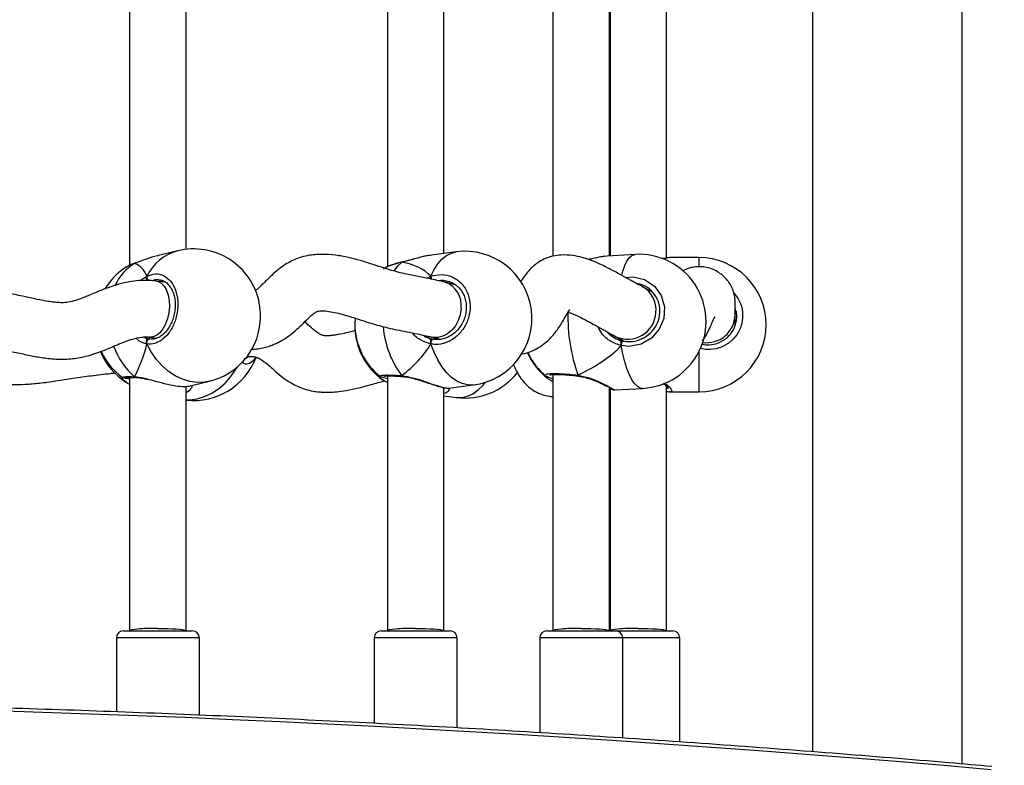
# Model space of a CAD drawing. Units: millimetres. Extents: x 2711 to 4454, y 3429 to 4976.
# Drawn here: x 3875 to 3903, y 4143 to 4164 of the extents above; entities that cross this region are included whole.
import ezdxf

# ---------------------------------------------------------------- set-up
doc = ezdxf.new("R2010")
doc.units = ezdxf.units.MM
doc.header["$LTSCALE"] = 200
doc.header["$PDSIZE"] = -1
doc.layers.add('strefa', color=6, linetype='Continuous')
doc.dimstyles.new('ISO-25', dxfattribs={"dimtxt": 2.5, "dimasz": 2.5, "dimexe": 1.25, "dimexo": 0.625, "dimtad": 1, "dimtxsty": 'Standard', "dimcen": 2.5, "dimadec": 0, "dimazin": 0, "dimtfac": 1, "dimtmove": 0, "dimatfit": 3, "dimfxl": 1, "dimarcsym": 0})

# ---------------------------------------------------------------- blocks, each defined once
blk = doc.blocks.new('0211')
at = {"color": 7, "linetype": 'Continuous', "lineweight": 25}
for p, q in [((3901.725, 4142.54), (3901.725, 4317.479)), ((3897.485, 4317.131), (3897.485, 4142.886)), ((3885.452, 4166.031), (3885.452, 4156.617)), ((3890.14, 4166.069), (3890.14, 4156.92)), ((3878.152, 4165.989), (3878.152, 4156.661)), ((3879.752, 4157.112), (3879.752, 4165.733)), ((3893.355, 4156.869), (3893.355, 4165.743)), ((3887.052, 4156.997), (3887.052, 4165.698)), ((3891.74, 4156.928), (3891.74, 4165.701)), ((3891.755, 4165.664), (3891.755, 4156.928)), ((3879.514, 4157.07), (3878.966, 4156.937)), ((3887.402, 4157.042), (3886.704, 4156.952)), ((3891.672, 4156.921), (3891.601, 4156.912)), ((3892.467, 4156.969), (3891.672, 4156.924)), ((3893.447, 4156.877), (3893.43, 4156.875)), ((3894.275, 4156.879), (3893.447, 4156.879)), ((3878.292, 4156.716), (3878.304, 4156.722)), ((3885.857, 4156.746), (3885.87, 4156.752)), ((3885.869, 4156.752), (3885.866, 4156.752)), ((3879.014, 4156.238), (3878.998, 4156.242)), ((3879.172, 4156.18), (3878.913, 4156.213)), ((3887.383, 4156.11), (3887.08, 4156.183)), ((3887.197, 4156.194), (3887.154, 4156.204)), ((3892.951, 4155.905), (3892.677, 4156.053)), ((3884.537, 4155.163), (3884.53, 4155.001)), ((3895.295, 4154.966), (3895.295, 4155.258)), ((3884.53, 4154.978), (3884.53, 4154.956)), ((3878.615, 4154.605), (3878.727, 4154.574)), ((3878.71, 4154.626), (3878.923, 4154.599)), ((3886.703, 4154.628), (3886.962, 4154.565)), ((3886.708, 4154.579), (3886.755, 4154.566)), ((3891.914, 4154.647), (3892.155, 4154.516)), ((3891.971, 4154.565), (3892.12, 4154.519)), ((3892.072, 4154.493), (3892.072, 4154.386)), ((3881.474, 4154.072), (3881.474, 4154.072)), ((3878.152, 4153.488), (3878.152, 4146.309)), ((3878.331, 4153.485), (3878.336, 4153.485)), ((3885.452, 4153.53), (3885.452, 4146.309)), ((3885.88, 4153.513), (3885.886, 4153.512)), ((3890.14, 4153.568), (3890.14, 4146.309)), ((3890.851, 4153.525), (3890.858, 4153.525)), ((3879.752, 4146.309), (3879.752, 4153.232)), ((3879.863, 4153.245), (3880.411, 4153.378)), ((3885.429, 4153.349), (3885.452, 4153.339)), ((3887.052, 4146.309), (3887.052, 4153.197)), ((3887.187, 4153.183), (3887.885, 4153.272)), ((3891.74, 4146.309), (3891.74, 4153.2)), ((3891.889, 4153.13), (3892.684, 4153.175)), ((3893.355, 4146.309), (3893.355, 4153.242)), ((3887.052, 4152.961), (3887.402, 4152.916)), ((3891.74, 4153.03), (3891.755, 4153.029)), ((3891.755, 4153.163), (3891.755, 4146.309)), ((3893.447, 4153.08), (3893.432, 4153.082)), ((3893.447, 4153.079), (3894.275, 4153.079)), ((3877.977, 4146.309), (3879.927, 4146.309)), ((3885.277, 4146.309), (3887.227, 4146.309)), ((3889.965, 4146.309), (3891.915, 4146.309)), ((3891.915, 4146.309), (3893.53, 4146.309)), ((3877.777, 4146.109), (3877.777, 4144.015)), ((3880.127, 4143.921), (3880.127, 4146.109)), ((3885.077, 4146.109), (3885.077, 4143.69)), ((3887.427, 4143.561), (3887.427, 4146.109)), ((3889.765, 4146.109), (3889.765, 4143.422)), ((3892.115, 4143.272), (3892.115, 4146.109)), ((3893.73, 4143.162), (3893.73, 4146.109))]:
    blk.add_line(p, q, dxfattribs=at)
at = {"color": 8, "linetype": 'Continuous', "lineweight": 25}
for p, q in [((3894.275, 4156.629), (3894.275, 4156.879)), ((3878.292, 4156.716), (3878.104, 4156.634)), ((3878.562, 4154.631), (3878.615, 4154.605)), ((3886.617, 4154.604), (3886.708, 4154.579)), ((3894.275, 4153.079), (3894.275, 4154.222)), ((3889.997, 4153.464), (3889.953, 4153.503)), ((3880.127, 4146.109), (3877.777, 4146.109)), ((3887.427, 4146.109), (3885.077, 4146.109)), ((3892.115, 4146.109), (3889.765, 4146.109)), ((3893.73, 4146.109), (3892.115, 4146.109))]:
    blk.add_line(p, q, dxfattribs=at)
at = {"color": 8, "linetype": 'Continuous', "lineweight": 25, "flags": 128}
for points in [[(3886.685, 4156.35), (3886.773, 4156.54), (3886.877, 4156.703), (3886.996, 4156.838), (3887.127, 4156.94), (3887.267, 4157.009), (3887.402, 4157.042)], [(3892.088, 4156.382), (3892.118, 4156.492), (3892.172, 4156.651), (3892.235, 4156.781), (3892.304, 4156.878), (3892.377, 4156.941), (3892.455, 4156.968), (3892.467, 4156.969)], [(3885.857, 4156.746), (3885.731, 4156.629), (3885.632, 4156.503)], [(3885.857, 4156.746), (3885.865, 4156.751), (3885.866, 4156.751)], [(3892.194, 4156.318), (3892.409, 4156.338), (3892.736, 4156.256), (3893.013, 4156.069), (3893.208, 4155.801), (3893.298, 4155.484), (3893.277, 4155.156), (3893.149, 4154.851), (3892.927, 4154.6), (3892.635, 4154.432), (3892.302, 4154.366), (3892.072, 4154.386), (3892.072, 4154.386)], [(3878.915, 4156.213), (3878.962, 4156.202), (3879.054, 4156.153), (3879.135, 4156.07), (3879.201, 4155.956), (3879.248, 4155.817), (3879.276, 4155.66), (3879.281, 4155.491)], [(3879.281, 4155.491), (3879.265, 4155.319), (3879.227, 4155.152), (3879.17, 4154.997), (3879.096, 4154.862), (3879.009, 4154.753), (3878.913, 4154.675), (3878.812, 4154.632), (3878.71, 4154.626), (3878.71, 4154.626)], [(3887.537, 4155.433), (3887.512, 4155.262), (3887.458, 4155.098), (3887.378, 4154.949), (3887.275, 4154.82), (3887.154, 4154.719), (3887.02, 4154.65), (3886.881, 4154.617), (3886.742, 4154.62), (3886.7, 4154.629)], [(3880.411, 4153.378), (3880.277, 4153.353), (3880.068, 4153.345), (3879.857, 4153.372), (3879.648, 4153.434), (3879.444, 4153.53), (3879.251, 4153.658), (3879.071, 4153.815), (3878.908, 4153.999), (3878.764, 4154.206), (3878.644, 4154.433)], [(3887.885, 4153.272), (3887.873, 4153.271), (3887.721, 4153.273), (3887.567, 4153.31), (3887.415, 4153.382), (3887.267, 4153.488), (3887.127, 4153.625), (3886.996, 4153.791), (3886.877, 4153.983), (3886.773, 4154.197), (3886.685, 4154.429)], [(3892.684, 4153.175), (3892.616, 4153.185), (3892.535, 4153.228), (3892.455, 4153.307), (3892.377, 4153.419), (3892.304, 4153.562), (3892.235, 4153.734), (3892.172, 4153.931), (3892.118, 4154.15), (3892.072, 4154.386)], [(3879.752, 4152.854), (3879.857, 4152.854), (3880.068, 4152.881), (3880.277, 4152.943), (3880.481, 4153.039), (3880.674, 4153.167), (3880.854, 4153.324), (3881.018, 4153.508), (3881.161, 4153.716), (3881.2, 4153.782)], [(3887.402, 4152.916), (3887.415, 4152.914), (3887.567, 4152.916), (3887.721, 4152.953), (3887.873, 4153.025), (3888.02, 4153.131), (3888.161, 4153.268), (3888.229, 4153.349)]]:
    blk.add_lwpolyline(points, dxfattribs=at)
at = {"color": 7, "linetype": 'Continuous', "lineweight": 25, "flags": 128}
for points in [[(3878.644, 4154.433), (3878.64, 4154.458), (3878.641, 4154.484), (3878.647, 4154.509), (3878.657, 4154.532), (3878.671, 4154.551), (3878.689, 4154.565), (3878.707, 4154.573), (3878.727, 4154.574)], [(3886.685, 4154.429), (3886.685, 4154.454), (3886.688, 4154.48), (3886.695, 4154.505), (3886.704, 4154.528), (3886.716, 4154.546), (3886.728, 4154.559), (3886.742, 4154.566), (3886.755, 4154.566)], [(3878.952, 4146.38), (3879.091, 4146.379), (3879.225, 4146.375), (3879.352, 4146.37), (3879.466, 4146.363), (3879.564, 4146.354), (3879.644, 4146.344), (3879.703, 4146.333), (3879.739, 4146.321), (3879.752, 4146.309)], [(3886.252, 4146.38), (3886.391, 4146.379), (3886.526, 4146.375), (3886.652, 4146.37), (3886.766, 4146.363), (3886.865, 4146.354), (3886.945, 4146.344), (3887.004, 4146.333), (3887.04, 4146.321), (3887.052, 4146.309)], [(3890.94, 4146.38), (3891.078, 4146.379), (3891.213, 4146.375), (3891.34, 4146.37), (3891.454, 4146.363), (3891.552, 4146.354), (3891.632, 4146.344), (3891.691, 4146.333), (3891.727, 4146.321), (3891.74, 4146.309)], [(3892.555, 4146.38), (3892.694, 4146.379), (3892.828, 4146.375), (3892.955, 4146.37), (3893.069, 4146.363), (3893.168, 4146.354), (3893.248, 4146.344), (3893.306, 4146.333), (3893.343, 4146.321), (3893.355, 4146.309)]]:
    blk.add_lwpolyline(points, dxfattribs=at)
at = {"color": 7, "linetype": 'Continuous', "lineweight": 25}
for centre, radius, start, end in [((3879.963, 4155.224), 1.9, 11.8129, 103.6471), ((3887.644, 4155.157), 1.9, 277.3034, 97.3034), ((3892.575, 4155.072), 1.9, 273.2804, 93.2804), ((3894.275, 4154.979), 1.9, 270, 90), ((3879.081, 4155.01), 1.9, 122.4134, 148.6204), ((3886.43, 4155.001), 1.9, 180, 231.7262), ((3886.43, 4154.956), 1.9, 180, 234.7726), ((3879.963, 4155.224), 1.9, 283.6471, 337.2961), ((3892.244, 4154.398), 0.173, 135.8306, 184.111), ((3879.081, 4154.947), 1.9, 202.6375, 237.5946), ((3879.081, 4155.01), 1.9, 204.404, 233.4211), ((3879.963, 4154.733), 1.9, 263.6243, 339.0774), ((3891.149, 4154.967), 1.9, 204.0384, 232.5372), ((3891.149, 4154.991), 1.9, 204.7391, 230.9319), ((3887.644, 4154.8), 1.9, 262.6966, 321.8787), ((3877.977, 4146.109), 0.2, 90, 180), ((3879.927, 4146.109), 0.2, 0, 90), ((3885.277, 4146.109), 0.2, 90, 180), ((3887.227, 4146.109), 0.2, 0, 90), ((3889.965, 4146.109), 0.2, 90, 180), ((3891.915, 4146.109), 0.2, 0, 90), ((3893.53, 4146.109), 0.2, 0, 90), ((3859.555, 3653.645), 490.621, 84.97299, 95.02701)]:
    blk.add_arc(centre, radius, start, end, dxfattribs=at)
at = {"color": 8, "linetype": 'Continuous', "lineweight": 25}
for centre, radius, start, end in [((3879.861, 4155.762), 1.354, 104.8527, 154.089), ((3879.066, 4155.471), 1.466, 121.889, 154.8754), ((3878.772, 4156.324), 0.132, 167.1751, 225.4703), ((3886.878, 4156.341), 0.193, 177.2659, 202.2722), ((3886.851, 4155.53), 0.693, 351.9941, 70.5017), ((3892.312, 4155.403), 0.746, 353.51, 60.686), ((3895.608, 4155.226), 5.047, 178.7614, 199.4079), ((3892.26, 4155.362), 0.794, 244.258, 356.8575), ((3894.499, 4155.265), 0.796, 261.3932, 359.468), ((3888.037, 4155.152), 2.714, 184.8821, 216.5575), ((3879.704, 4155.113), 2.139, 200.4135, 228.6673), ((3878.333, 4153.537), 0.0518, 216.6472, 267.5901), ((3885.886, 4153.542), 0.0297, 192.732, 258.6413), ((3890.876, 4153.542), 0.0299, 165.7662, 212.5145)]:
    blk.add_arc(centre, radius, start, end, dxfattribs=at)
at = {"color": 7, "linetype": 'Continuous', "lineweight": 25}
for centre, major_axis, ratio, start_param, end_param in [((3877.768, 4154.691), (0.508, 2.029), 0.436222, 5.772702, 6.265142), ((3877.768, 4154.691), (0.508, 2.029), 0.436222, 5.772702, 6.265142), ((3884.623, 4154.77), (2.229, 1.37), 0.656757, 0.155576, 0.648017), ((3884.623, 4154.77), (2.229, 1.37), 0.656757, 0.155576, 0.648017), ((3886.807, 4155.426), (0.11, 0.846), 0.539191, 2.804246, 2.962518), ((3892.251, 4155.374), (0.245, 0.821), 0.790487, 2.651591, 2.976299), ((3892.251, 4155.374), (0.245, 0.821), 0.790487, 2.976299, 3.085509), ((3877.768, 4154.691), (0.508, 2.029), 0.436222, 4.201905, 4.694346), ((3877.768, 4154.691), (0.508, 2.029), 0.436222, 4.201905, 4.694346), ((3884.623, 4154.77), (2.229, 1.37), 0.656757, 4.867965, 5.360406), ((3884.623, 4154.77), (2.229, 1.37), 0.656757, 4.867965, 5.360406), ((3889.024, 4154.869), (3.531, 0.755), 0.509531, 5.14298, 5.635421), ((3889.024, 4154.869), (3.531, 0.755), 0.509531, 5.14298, 5.635421), ((3878.952, 4146.309), (0.8, 0), 0.088898, 1.570796, 3.141593), ((3886.252, 4146.309), (0.8, 0), 0.088898, 1.570796, 3.141593), ((3890.94, 4146.309), (0.8, 0), 0.088898, 1.570796, 3.141593), ((3892.555, 4146.309), (0.8, 0), 0.088898, 1.570796, 3.141593)]:
    blk.add_ellipse(centre, major_axis=major_axis, ratio=ratio, start_param=start_param, end_param=end_param, dxfattribs=at)
for points, knots in [([(3878.967, 4156.936), (3878.957, 4156.934), (3878.844, 4156.913), (3878.673, 4156.851), (3878.47, 4156.779), (3878.36, 4156.739), (3878.303, 4156.72), (3878.292, 4156.716)], [0, 0, 0, 0, 0.039323, 0.473969, 0.703225, 0.940275, 1, 1, 1, 1]), ([(3887.083, 4156.182), (3886.932, 4156.217), (3886.664, 4156.279), (3886.313, 4156.346), (3886.021, 4156.403), (3885.761, 4156.463), (3885.519, 4156.53), (3885.26, 4156.612), (3884.984, 4156.703), (3884.673, 4156.799), (3884.341, 4156.885), (3883.981, 4156.952), (3883.597, 4156.981), (3883.246, 4156.952), (3882.961, 4156.88), (3882.745, 4156.792), (3882.545, 4156.678), (3882.36, 4156.543), (3882.178, 4156.382), (3882.006, 4156.212), (3881.864, 4156.07), (3881.77, 4155.979), (3881.725, 4155.954), (3881.718, 4155.95)], [0, 0, 0, 0, 0.100999, 0.178694, 0.240715, 0.2925, 0.337612, 0.378193, 0.430596, 0.478958, 0.530903, 0.586068, 0.642556, 0.699818, 0.736386, 0.770435, 0.801969, 0.837377, 0.876035, 0.917608, 0.953811, 0.992241, 1, 1, 1, 1]), ([(3886.704, 4156.948), (3886.65, 4156.941), (3886.505, 4156.922), (3886.281, 4156.858), (3886.065, 4156.798), (3885.939, 4156.764), (3885.871, 4156.749), (3885.857, 4156.746)], [0, 0, 0, 0, 0.2113877, 0.5681827, 0.7563667, 0.9509629, 1, 1, 1, 1]), ([(3886.598, 4156.934), (3886.556, 4156.926), (3886.46, 4156.907), (3886.3, 4156.865), (3886.127, 4156.818), (3885.981, 4156.778), (3885.899, 4156.759), (3885.87, 4156.753)], [0, 0, 0, 0, 0.178469, 0.414251, 0.649235, 0.876466, 1, 1, 1, 1]), ([(3892.677, 4156.053), (3892.623, 4156.083), (3892.525, 4156.135), (3892.408, 4156.2), (3892.315, 4156.251), (3892.236, 4156.295), (3892.161, 4156.336), (3892.066, 4156.388), (3891.941, 4156.455), (3891.784, 4156.539), (3891.613, 4156.628), (3891.414, 4156.723), (3891.198, 4156.811), (3890.957, 4156.889), (3890.687, 4156.947), (3890.403, 4156.962), (3890.143, 4156.927), (3889.935, 4156.86), (3889.758, 4156.767), (3889.593, 4156.647), (3889.452, 4156.509), (3889.327, 4156.352), (3889.253, 4156.244), (3889.222, 4156.193), (3889.221, 4156.19)], [0, 0, 0, 0, 0.081636, 0.146486, 0.199243, 0.243392, 0.281454, 0.315189, 0.373671, 0.422578, 0.461496, 0.517633, 0.574146, 0.617259, 0.669339, 0.730225, 0.774836, 0.816639, 0.853713, 0.88572, 0.924981, 0.96111, 0.997789, 1, 1, 1, 1]), ([(3891.6, 4156.915), (3891.574, 4156.912), (3891.504, 4156.904), (3891.371, 4156.875), (3891.246, 4156.845), (3891.169, 4156.828), (3891.15, 4156.824)], [0, 0, 0, 0, 0.20504, 0.548887, 0.89121, 1, 1, 1, 1]), ([(3893.43, 4156.877), (3893.409, 4156.875), (3893.359, 4156.871), (3893.298, 4156.859), (3893.252, 4156.849), (3893.249, 4156.848)], [0, 0, 0, 0, 0.4039837, 0.9550665, 1, 1, 1, 1]), ([(3878.104, 4156.634), (3878.093, 4156.63), (3878.074, 4156.623), (3878.067, 4156.615), (3878.064, 4156.612)], [0, 0, 0, 0, 0.5913035, 1, 1, 1, 1]), ([(3878.304, 4156.72), (3878.287, 4156.715), (3878.221, 4156.695), (3878.154, 4156.667), (3878.113, 4156.642), (3878.105, 4156.637)], [0, 0, 0, 0, 0.218509, 0.843341, 1, 1, 1, 1]), ([(3885.394, 4156.585), (3885.381, 4156.58), (3885.353, 4156.569), (3885.343, 4156.556), (3885.337, 4156.549)], [0, 0, 0, 0, 0.4399114, 1, 1, 1, 1]), ([(3885.867, 4156.751), (3885.847, 4156.747), (3885.771, 4156.731), (3885.651, 4156.697), (3885.515, 4156.648), (3885.429, 4156.613), (3885.397, 4156.591), (3885.395, 4156.59)], [0, 0, 0, 0, 0.101006, 0.390346, 0.683034, 0.980329, 1, 1, 1, 1]), ([(3885.866, 4156.75), (3885.864, 4156.75), (3885.861, 4156.749), (3885.858, 4156.747), (3885.857, 4156.746)], [0, 0, 0, 0, 0.612515, 1, 1, 1, 1]), ([(3895.295, 4155.256), (3895.296, 4155.32), (3895.299, 4155.439), (3895.303, 4155.625), (3895.286, 4155.791), (3895.248, 4155.938), (3895.194, 4156.064), (3895.13, 4156.169), (3895.064, 4156.255), (3894.97, 4156.353), (3894.862, 4156.441), (3894.71, 4156.531), (3894.541, 4156.592), (3894.373, 4156.622), (3894.216, 4156.623), (3894.072, 4156.6), (3893.939, 4156.561), (3893.854, 4156.518), (3893.812, 4156.496)], [0, 0, 0, 0, 0.132494, 0.244178, 0.340763, 0.423721, 0.492643, 0.545913, 0.582833, 0.609984, 0.653923, 0.708032, 0.77258, 0.827128, 0.878216, 0.923193, 0.961913, 1, 1, 1, 1]), ([(3878.644, 4156.353), (3878.639, 4156.343), (3878.631, 4156.323), (3878.63, 4156.286), (3878.637, 4156.261), (3878.643, 4156.248), (3878.644, 4156.246)], [0, 0, 0, 0, 0.315902, 0.631957, 0.943432, 1, 1, 1, 1]), ([(3878.644, 4156.246), (3878.639, 4156.257), (3878.631, 4156.278), (3878.63, 4156.313), (3878.636, 4156.338), (3878.642, 4156.35), (3878.644, 4156.353)], [0, 0, 0, 0, 0.299129, 0.597941, 0.906127, 1, 1, 1, 1]), ([(3878.644, 4156.353), (3878.723, 4156.383), (3878.883, 4156.442), (3879.12, 4156.385), (3879.321, 4156.225), (3879.464, 4155.971), (3879.53, 4155.657), (3879.514, 4155.319), (3879.42, 4154.995), (3879.258, 4154.717), (3879.046, 4154.518), (3878.831, 4154.423), (3878.698, 4154.43), (3878.644, 4154.433)], [0, 0, 0, 0, 0.094785, 0.189568, 0.284314, 0.378378, 0.471354, 0.563383, 0.655121, 0.747392, 0.840698, 0.935012, 1, 1, 1, 1]), ([(3879.014, 4156.249), (3879.045, 4156.242), (3879.111, 4156.227), (3879.204, 4156.166), (3879.288, 4156.077), (3879.357, 4155.963), (3879.407, 4155.83), (3879.438, 4155.682), (3879.447, 4155.524), (3879.435, 4155.362), (3879.402, 4155.203), (3879.349, 4155.051), (3879.279, 4154.913), (3879.194, 4154.793), (3879.098, 4154.696), (3878.996, 4154.625), (3878.891, 4154.581), (3878.801, 4154.564), (3878.749, 4154.573), (3878.729, 4154.577)], [0, 0, 0, 0, 0.05882, 0.123737, 0.186352, 0.247126, 0.306952, 0.366304, 0.4257, 0.484905, 0.544225, 0.6033, 0.662496, 0.721887, 0.781233, 0.841009, 0.90095, 0.962482, 1, 1, 1, 1]), ([(3886.685, 4156.35), (3886.682, 4156.34), (3886.677, 4156.32), (3886.675, 4156.291), (3886.678, 4156.276), (3886.679, 4156.272)], [0, 0, 0, 0, 0.433113, 0.866483, 1, 1, 1, 1]), ([(3886.679, 4156.273), (3886.678, 4156.274), (3886.675, 4156.285), (3886.676, 4156.31), (3886.68, 4156.335), (3886.684, 4156.347), (3886.685, 4156.35)], [0, 0, 0, 0, 0.036825, 0.447273, 0.870994, 1, 1, 1, 1]), ([(3886.685, 4156.35), (3886.787, 4156.374), (3886.989, 4156.424), (3887.29, 4156.351), (3887.544, 4156.178), (3887.723, 4155.915), (3887.806, 4155.597), (3887.787, 4155.261), (3887.668, 4154.942), (3887.464, 4154.675), (3887.196, 4154.489), (3886.923, 4154.408), (3886.754, 4154.423), (3886.685, 4154.429)], [0, 0, 0, 0, 0.094784, 0.189569, 0.284317, 0.378382, 0.47136, 0.563384, 0.655124, 0.747395, 0.840704, 0.935011, 1, 1, 1, 1]), ([(3878.915, 4156.213), (3878.891, 4156.216), (3878.842, 4156.222), (3878.758, 4156.228), (3878.64, 4156.234), (3878.453, 4156.232), (3878.233, 4156.209), (3878.02, 4156.169), (3877.795, 4156.112), (3877.531, 4156.026), (3877.218, 4155.901), (3876.913, 4155.77), (3876.641, 4155.665), (3876.425, 4155.609), (3876.248, 4155.599), (3876.082, 4155.607), (3875.918, 4155.626), (3875.715, 4155.66), (3875.448, 4155.716), (3875.093, 4155.795), (3874.642, 4155.879), (3874.091, 4155.936), (3873.452, 4155.966), (3872.741, 4155.98), (3872.248, 4156.002), (3871.994, 4156.013)], [0, 0, 0, 0, 0.010357, 0.020356, 0.035364, 0.060101, 0.09818, 0.126203, 0.149146, 0.192876, 0.240985, 0.290998, 0.334595, 0.371168, 0.405318, 0.431948, 0.45709, 0.487522, 0.529317, 0.583415, 0.650093, 0.724797, 0.807275, 0.900736, 1, 1, 1, 1]), ([(3887.197, 4156.201), (3887.214, 4156.196), (3887.277, 4156.18), (3887.375, 4156.121), (3887.486, 4156.028), (3887.575, 4155.908), (3887.64, 4155.771), (3887.679, 4155.619), (3887.691, 4155.46), (3887.675, 4155.299), (3887.631, 4155.142), (3887.563, 4154.995), (3887.471, 4154.862), (3887.361, 4154.748), (3887.235, 4154.658), (3887.098, 4154.594), (3886.956, 4154.56), (3886.839, 4154.552), (3886.773, 4154.566), (3886.753, 4154.57)], [0, 0, 0, 0, 0.024461, 0.08926, 0.153644, 0.217624, 0.281066, 0.343925, 0.406614, 0.46891, 0.531192, 0.593174, 0.655515, 0.718069, 0.781033, 0.844343, 0.907844, 0.972146, 1, 1, 1, 1]), ([(3892.12, 4154.519), (3892.185, 4154.51), (3892.346, 4154.488), (3892.604, 4154.542), (3892.858, 4154.686), (3893.051, 4154.902), (3893.163, 4155.165), (3893.182, 4155.45), (3893.103, 4155.724), (3892.933, 4155.954), (3892.722, 4156.107), (3892.564, 4156.137), (3892.501, 4156.149)], [0, 0, 0, 0, 0.07448, 0.182565, 0.289463, 0.395084, 0.500006, 0.605208, 0.711519, 0.819157, 0.927676, 1, 1, 1, 1]), ([(3881.713, 4154.492), (3881.717, 4154.497), (3881.763, 4154.581), (3881.819, 4154.813), (3881.862, 4155.144), (3881.859, 4155.429), (3881.826, 4155.566), (3881.815, 4155.611)], [0, 0, 0, 0, 0.021124, 0.304763, 0.585128, 0.862651, 1, 1, 1, 1]), ([(3889.234, 4154.149), (3889.246, 4154.15), (3889.349, 4154.159), (3889.518, 4154.22), (3889.74, 4154.326), (3889.927, 4154.461), (3890.082, 4154.609), (3890.205, 4154.755), (3890.316, 4154.909), (3890.414, 4155.068), (3890.505, 4155.226), (3890.58, 4155.354), (3890.625, 4155.415), (3890.619, 4155.412), (3890.617, 4155.411)], [0, 0, 0, 0, 0.015975, 0.136407, 0.235738, 0.340803, 0.433401, 0.517333, 0.595282, 0.69058, 0.80386, 0.890143, 0.967632, 1, 1, 1, 1]), ([(3894.348, 4154.43), (3894.397, 4154.421), (3894.54, 4154.395), (3894.782, 4154.434), (3895.034, 4154.562), (3895.227, 4154.768), (3895.335, 4155.025), (3895.362, 4155.266), (3895.315, 4155.404), (3895.299, 4155.452)], [0, 0, 0, 0, 0.086141, 0.254336, 0.420686, 0.585053, 0.748323, 0.912036, 1, 1, 1, 1]), ([(3881.595, 4154.284), (3881.644, 4154.286), (3881.756, 4154.291), (3881.915, 4154.318), (3882.075, 4154.36), (3882.207, 4154.407), (3882.309, 4154.452), (3882.416, 4154.505), (3882.554, 4154.584), (3882.743, 4154.719), (3882.942, 4154.893), (3883.121, 4155.068), (3883.263, 4155.21), (3883.369, 4155.302), (3883.44, 4155.348), (3883.481, 4155.362), (3883.545, 4155.371), (3883.666, 4155.373), (3883.848, 4155.351), (3884.063, 4155.305), (3884.278, 4155.246), (3884.495, 4155.179), (3884.734, 4155.101), (3884.981, 4155.021), (3885.233, 4154.948), (3885.479, 4154.886), (3885.735, 4154.831), (3886.012, 4154.777), (3886.332, 4154.714), (3886.569, 4154.659), (3886.7, 4154.629)], [0, 0, 0, 0, 0.020649, 0.046489, 0.067979, 0.09027, 0.105745, 0.11555, 0.141101, 0.177672, 0.221638, 0.262089, 0.296474, 0.32511, 0.344659, 0.364314, 0.387673, 0.412317, 0.450571, 0.489409, 0.526918, 0.561748, 0.599056, 0.64646, 0.689321, 0.736118, 0.787714, 0.846137, 0.914996, 1, 1, 1, 1]), ([(3890.569, 4155.332), (3890.576, 4155.33), (3890.61, 4155.321), (3890.685, 4155.293), (3890.805, 4155.242), (3890.963, 4155.166), (3891.148, 4155.066), (3891.294, 4154.987), (3891.397, 4154.93), (3891.473, 4154.888), (3891.552, 4154.845), (3891.643, 4154.795), (3891.76, 4154.73), (3891.859, 4154.676), (3891.914, 4154.646)], [0, 0, 0, 0, 0.016632, 0.070301, 0.129263, 0.211165, 0.315327, 0.433148, 0.496894, 0.566736, 0.646268, 0.740364, 0.85547, 1, 1, 1, 1]), ([(3894.379, 4154.532), (3894.401, 4154.563), (3894.468, 4154.658), (3894.548, 4154.818), (3894.627, 4154.987), (3894.68, 4155.109), (3894.712, 4155.18), (3894.728, 4155.21), (3894.725, 4155.208), (3894.724, 4155.207)], [0, 0, 0, 0, 0.108639, 0.322033, 0.527452, 0.716777, 0.842388, 0.956573, 1, 1, 1, 1]), ([(3884.549, 4154.816), (3884.458, 4154.791), (3884.301, 4154.748), (3884.101, 4154.705), (3883.953, 4154.682), (3883.835, 4154.668), (3883.721, 4154.663), (3883.623, 4154.671), (3883.564, 4154.692), (3883.508, 4154.725), (3883.441, 4154.774), (3883.321, 4154.872), (3883.206, 4154.978), (3883.125, 4155.044), (3883.109, 4155.057)], [0, 0, 0, 0, 0.141173, 0.24425, 0.310547, 0.369272, 0.454769, 0.555417, 0.637956, 0.691937, 0.741807, 0.837776, 0.967563, 1, 1, 1, 1]), ([(3871.949, 4154.413), (3872.145, 4154.404), (3872.539, 4154.386), (3873.104, 4154.374), (3873.608, 4154.359), (3874.026, 4154.333), (3874.378, 4154.296), (3874.728, 4154.238), (3875.082, 4154.16), (3875.465, 4154.079), (3875.857, 4154.017), (3876.271, 4153.992), (3876.696, 4154.027), (3877.054, 4154.118), (3877.337, 4154.218), (3877.569, 4154.311), (3877.798, 4154.409), (3878.023, 4154.501), (3878.254, 4154.583), (3878.453, 4154.628), (3878.589, 4154.634), (3878.66, 4154.632), (3878.692, 4154.628), (3878.708, 4154.626)], [0, 0, 0, 0, 0.07888, 0.158476, 0.224446, 0.280115, 0.328238, 0.371109, 0.432951, 0.49214, 0.550101, 0.613093, 0.67487, 0.735257, 0.768389, 0.803345, 0.842338, 0.876976, 0.914867, 0.960193, 0.981706, 0.990656, 1, 1, 1, 1]), ([(3878.615, 4154.605), (3878.622, 4154.594), (3878.633, 4154.579), (3878.641, 4154.548), (3878.644, 4154.54)], [0, 0, 0, 0, 0.737104, 1, 1, 1, 1]), ([(3878.644, 4154.54), (3878.639, 4154.556), (3878.63, 4154.585), (3878.619, 4154.598), (3878.615, 4154.605)], [0, 0, 0, 0, 0.538579, 1, 1, 1, 1]), ([(3886.617, 4154.604), (3886.636, 4154.592), (3886.661, 4154.577), (3886.68, 4154.545), (3886.685, 4154.537)], [0, 0, 0, 0, 0.737031, 1, 1, 1, 1]), ([(3886.685, 4154.537), (3886.674, 4154.553), (3886.654, 4154.583), (3886.629, 4154.597), (3886.617, 4154.604)], [0, 0, 0, 0, 0.5385941, 1, 1, 1, 1]), ([(3891.654, 4154.789), (3891.717, 4154.728), (3891.812, 4154.637), (3891.93, 4154.583), (3891.971, 4154.565)], [0, 0, 0, 0, 0.660104, 1, 1, 1, 1]), ([(3878.644, 4154.54), (3878.639, 4154.531), (3878.631, 4154.511), (3878.63, 4154.477), (3878.636, 4154.45), (3878.642, 4154.436), (3878.644, 4154.433)], [0, 0, 0, 0, 0.299075, 0.597957, 0.906073, 1, 1, 1, 1]), ([(3878.644, 4154.433), (3878.639, 4154.444), (3878.631, 4154.467), (3878.63, 4154.503), (3878.637, 4154.527), (3878.643, 4154.539), (3878.644, 4154.54)], [0, 0, 0, 0, 0.315956, 0.631998, 0.943397, 1, 1, 1, 1]), ([(3886.685, 4154.537), (3886.682, 4154.527), (3886.676, 4154.508), (3886.676, 4154.474), (3886.68, 4154.447), (3886.684, 4154.433), (3886.685, 4154.429)], [0, 0, 0, 0, 0.2991174, 0.5978317, 0.906093, 1, 1, 1, 1]), ([(3886.685, 4154.429), (3886.682, 4154.441), (3886.676, 4154.464), (3886.676, 4154.5), (3886.681, 4154.524), (3886.685, 4154.535), (3886.685, 4154.537)], [0, 0, 0, 0, 0.315944, 0.631842, 0.943525, 1, 1, 1, 1]), ([(3891.971, 4154.565), (3891.998, 4154.552), (3892.035, 4154.535), (3892.064, 4154.502), (3892.072, 4154.493)], [0, 0, 0, 0, 0.737004, 1, 1, 1, 1]), ([(3892.072, 4154.493), (3892.055, 4154.51), (3892.025, 4154.541), (3891.988, 4154.557), (3891.971, 4154.565)], [0, 0, 0, 0, 0.538632, 1, 1, 1, 1]), ([(3892.072, 4154.493), (3892.07, 4154.484), (3892.067, 4154.465), (3892.067, 4154.43), (3892.069, 4154.403), (3892.071, 4154.389), (3892.072, 4154.386)], [0, 0, 0, 0, 0.299161, 0.597884, 0.906136, 1, 1, 1, 1]), ([(3892.072, 4154.386), (3892.07, 4154.397), (3892.067, 4154.421), (3892.067, 4154.457), (3892.069, 4154.481), (3892.071, 4154.491), (3892.072, 4154.493)], [0, 0, 0, 0, 0.315799, 0.6318884, 0.9434679, 1, 1, 1, 1]), ([(3881.475, 4154.072), (3881.501, 4154.075), (3881.544, 4154.08), (3881.607, 4154.08), (3881.677, 4154.074), (3881.751, 4154.055), (3881.822, 4154.023), (3881.894, 4153.98), (3881.993, 4153.909), (3882.123, 4153.799), (3882.291, 4153.65), (3882.484, 4153.487), (3882.705, 4153.337), (3882.915, 4153.227), (3883.121, 4153.148), (3883.327, 4153.099), (3883.497, 4153.076), (3883.627, 4153.068), (3883.754, 4153.065), (3883.921, 4153.07), (3884.162, 4153.094), (3884.474, 4153.15), (3884.843, 4153.24), (3885.149, 4153.331), (3885.32, 4153.378), (3885.358, 4153.389)], [0, 0, 0, 0, 0.0239734, 0.0405924, 0.0665966, 0.1048098, 0.1390219, 0.1658228, 0.204189, 0.2492392, 0.2996968, 0.3678016, 0.4251689, 0.4674347, 0.514835, 0.5603614, 0.5946355, 0.6181965, 0.6382287, 0.6743282, 0.7270489, 0.7954668, 0.8781693, 0.9722457, 1, 1, 1, 1]), ([(3881.715, 4154.061), (3881.706, 4154.035), (3881.694, 4154.002), (3881.675, 4153.988), (3881.671, 4153.985)], [0, 0, 0, 0, 0.768428, 1, 1, 1, 1]), ([(3871.904, 4153.941), (3872.034, 4153.942), (3872.281, 4153.944), (3872.619, 4153.875), (3872.92, 4153.783), (3873.199, 4153.679), (3873.463, 4153.577), (3873.748, 4153.475), (3874.04, 4153.388), (3874.325, 4153.33), (3874.589, 4153.298), (3874.87, 4153.284), (3875.213, 4153.29), (3875.619, 4153.324), (3876.077, 4153.385), (3876.569, 4153.466), (3877.087, 4153.54), (3877.477, 4153.585), (3877.695, 4153.608), (3877.739, 4153.613)], [0, 0, 0, 0, 0.0638818, 0.1204338, 0.173846, 0.2251537, 0.2740091, 0.319658, 0.3802713, 0.4289124, 0.4654925, 0.5098634, 0.5657664, 0.6323818, 0.7083468, 0.7910452, 0.878335, 0.9755626, 1, 1, 1, 1]), ([(3889.016, 4153.861), (3889.064, 4153.755), (3889.138, 4153.591), (3889.293, 4153.373), (3889.449, 4153.212), (3889.629, 4153.085), (3889.829, 4152.998), (3890.004, 4152.953), (3890.107, 4152.947), (3890.14, 4152.945)], [0, 0, 0, 0, 0.245856, 0.378991, 0.515473, 0.658772, 0.800688, 0.936959, 1, 1, 1, 1]), ([(3877.95, 4153.487), (3877.946, 4153.488), (3877.941, 4153.489), (3877.943, 4153.489), (3877.943, 4153.489)], [0, 0, 0, 0, 0.911058, 1, 1, 1, 1]), ([(3878.152, 4153.442), (3878.096, 4153.45), (3878.012, 4153.463), (3877.991, 4153.472), (3877.984, 4153.476)], [0, 0, 0, 0, 0.657358, 1, 1, 1, 1]), ([(3878.039, 4153.482), (3878.039, 4153.482), (3878.037, 4153.481), (3878.051, 4153.484), (3878.085, 4153.486), (3878.152, 4153.488), (3878.224, 4153.488), (3878.28, 4153.487), (3878.295, 4153.486)], [0, 0, 0, 0, 0.022309, 0.1698948, 0.3738179, 0.6227579, 0.9002412, 1, 1, 1, 1]), ([(3878.292, 4153.506), (3878.299, 4153.5), (3878.313, 4153.488), (3878.329, 4153.487), (3878.336, 4153.486)], [0, 0, 0, 0, 0.523022, 1, 1, 1, 1]), ([(3878.337, 4153.486), (3878.331, 4153.486), (3878.318, 4153.487), (3878.302, 4153.497), (3878.293, 4153.505), (3878.292, 4153.506)], [0, 0, 0, 0, 0.375726, 0.875932, 1, 1, 1, 1]), ([(3878.337, 4153.484), (3878.36, 4153.483), (3878.418, 4153.481), (3878.527, 4153.463), (3878.615, 4153.443), (3878.657, 4153.433)], [0, 0, 0, 0, 0.245916, 0.636681, 1, 1, 1, 1]), ([(3885.256, 4153.513), (3885.248, 4153.516), (3885.24, 4153.519), (3885.242, 4153.52), (3885.242, 4153.52)], [0, 0, 0, 0, 0.955492, 1, 1, 1, 1]), ([(3885.452, 4153.449), (3885.399, 4153.461), (3885.318, 4153.48), (3885.295, 4153.493), (3885.288, 4153.498)], [0, 0, 0, 0, 0.655283, 1, 1, 1, 1]), ([(3885.351, 4153.522), (3885.352, 4153.522), (3885.355, 4153.523), (3885.385, 4153.527), (3885.441, 4153.53), (3885.528, 4153.531), (3885.646, 4153.527), (3885.765, 4153.521), (3885.849, 4153.515), (3885.881, 4153.513)], [0, 0, 0, 0, 0.0774803, 0.1976532, 0.3471229, 0.519542, 0.700634, 0.8875683, 1, 1, 1, 1]), ([(3885.857, 4153.536), (3885.862, 4153.529), (3885.871, 4153.516), (3885.881, 4153.514), (3885.886, 4153.513)], [0, 0, 0, 0, 0.507929, 1, 1, 1, 1]), ([(3885.857, 4153.536), (3885.96, 4153.52), (3886.168, 4153.487), (3886.495, 4153.376), (3886.8, 4153.269), (3887.033, 4153.2), (3887.161, 4153.178), (3887.181, 4153.185), (3887.186, 4153.187)], [0, 0, 0, 0, 0.184635, 0.371637, 0.574761, 0.766675, 0.938802, 1, 1, 1, 1]), ([(3885.887, 4153.513), (3885.883, 4153.514), (3885.874, 4153.515), (3885.863, 4153.526), (3885.858, 4153.534), (3885.857, 4153.536)], [0, 0, 0, 0, 0.391231, 0.879072, 1, 1, 1, 1]), ([(3885.887, 4153.511), (3885.919, 4153.508), (3885.997, 4153.502), (3886.134, 4153.472), (3886.293, 4153.43), (3886.458, 4153.378), (3886.621, 4153.323), (3886.772, 4153.273), (3886.906, 4153.232), (3887.02, 4153.202), (3887.109, 4153.184), (3887.155, 4153.183), (3887.177, 4153.183)], [0, 0, 0, 0, 0.064046, 0.157962, 0.258519, 0.363914, 0.472912, 0.581434, 0.687779, 0.791757, 0.897462, 1, 1, 1, 1]), ([(3890.14, 4153.44), (3890.092, 4153.455), (3889.976, 4153.492), (3889.946, 4153.521), (3889.929, 4153.538)], [0, 0, 0, 0, 0.4099236, 1, 1, 1, 1]), ([(3890.052, 4153.556), (3890.052, 4153.556), (3890.048, 4153.554), (3890.062, 4153.56), (3890.094, 4153.565), (3890.158, 4153.57), (3890.252, 4153.572), (3890.374, 4153.569), (3890.517, 4153.56), (3890.676, 4153.546), (3890.79, 4153.534), (3890.849, 4153.526), (3890.851, 4153.526)], [0, 0, 0, 0, 0.0002829, 0.0775161, 0.1743354, 0.292204, 0.4249077, 0.5630319, 0.7058021, 0.849783, 0.9949843, 1, 1, 1, 1]), ([(3890.847, 4153.549), (3890.849, 4153.543), (3890.852, 4153.53), (3890.856, 4153.524), (3890.858, 4153.525), (3890.858, 4153.525)], [0, 0, 0, 0, 0.486129, 0.972345, 1, 1, 1, 1]), ([(3890.858, 4153.526), (3890.857, 4153.526), (3890.853, 4153.528), (3890.85, 4153.539), (3890.848, 4153.548), (3890.847, 4153.549)], [0, 0, 0, 0, 0.4174778, 0.8842645, 1, 1, 1, 1]), ([(3890.858, 4153.523), (3890.894, 4153.518), (3890.982, 4153.507), (3891.122, 4153.468), (3891.275, 4153.416), (3891.423, 4153.355), (3891.556, 4153.293), (3891.669, 4153.237), (3891.752, 4153.194), (3891.803, 4153.167), (3891.827, 4153.153), (3891.828, 4153.153), (3891.828, 4153.153)], [0, 0, 0, 0, 0.075843, 0.183756, 0.299058, 0.419341, 0.54236, 0.663796, 0.780908, 0.883067, 0.966156, 1, 1, 1, 1]), ([(3878.068, 4153.341), (3878.073, 4153.337), (3878.096, 4153.321), (3878.127, 4153.308), (3878.152, 4153.297)], [0, 0, 0, 0, 0.222895, 1, 1, 1, 1]), ([(3878.652, 4153.443), (3878.727, 4153.424), (3878.914, 4153.376), (3879.223, 4153.292), (3879.522, 4153.237), (3879.746, 4153.224), (3879.825, 4153.239), (3879.863, 4153.246)], [0, 0, 0, 0, 0.159009, 0.395971, 0.619864, 0.820647, 1, 1, 1, 1]), ([(3885.431, 4153.355), (3885.404, 4153.366), (3885.36, 4153.383), (3885.343, 4153.401), (3885.337, 4153.408)], [0, 0, 0, 0, 0.619967, 1, 1, 1, 1]), ([(3890.016, 4153.444), (3890.043, 4153.427), (3890.078, 4153.404), (3890.128, 4153.384), (3890.14, 4153.379)], [0, 0, 0, 0, 0.766829, 1, 1, 1, 1]), ([(3893.264, 4153.311), (3893.288, 4153.294), (3893.337, 4153.26), (3893.382, 4153.219), (3893.406, 4153.19), (3893.407, 4153.188), (3893.408, 4153.187)], [0, 0, 0, 0, 0.285632, 0.580303, 0.836797, 1, 1, 1, 1]), ([(3891.74, 4153.167), (3891.761, 4153.162), (3891.81, 4153.149), (3891.843, 4153.137), (3891.862, 4153.134), (3891.877, 4153.13), (3891.887, 4153.13), (3891.889, 4153.13)], [0, 0, 0, 0, 0.322517, 0.727936, 0.914075, 0.983516, 1, 1, 1, 1]), ([(3893.355, 4153.089), (3893.364, 4153.087), (3893.393, 4153.081), (3893.416, 4153.082), (3893.432, 4153.082)], [0, 0, 0, 0, 0.308447, 1, 1, 1, 1]), ([(3902.568, 4142.466), (3902.163, 4142.501), (3900.661, 4142.633), (3898.06, 4142.846), (3894.763, 4143.095), (3891.463, 4143.321), (3888.16, 4143.525), (3884.855, 4143.706), (3881.547, 4143.866), (3878.237, 4144.003), (3874.925, 4144.117), (3871.612, 4144.21), (3868.298, 4144.28), (3864.983, 4144.328), (3861.667, 4144.353), (3858.352, 4144.356), (3855.036, 4144.337), (3851.721, 4144.295), (3848.407, 4144.231), (3845.093, 4144.145), (3841.781, 4144.036), (3838.471, 4143.905), (3835.162, 4143.752), (3831.856, 4143.577), (3828.552, 4143.379), (3825.251, 4143.159), (3821.953, 4142.916), (3819.05, 4142.685), (3817.248, 4142.527), (3816.542, 4142.465)], [0, 0, 0, 0, 0.014187, 0.05263, 0.091073, 0.129516, 0.167959, 0.206402, 0.244846, 0.283289, 0.321732, 0.360175, 0.398618, 0.437062, 0.475505, 0.513948, 0.552391, 0.590834, 0.629277, 0.66772, 0.706164, 0.744607, 0.78305, 0.821493, 0.859937, 0.89838, 0.936823, 0.975266, 1, 1, 1, 1])]:
    blk.add_open_spline(points, degree=3, knots=knots, dxfattribs=at)
at = {"color": 8, "linetype": 'Continuous', "lineweight": 25}
for points, knots in [([(3891.601, 4156.912), (3891.568, 4156.909), (3891.464, 4156.898), (3891.304, 4156.855), (3891.18, 4156.827), (3891.157, 4156.822)], [0, 0, 0, 0, 0.278217, 0.86926, 1, 1, 1, 1]), ([(3893.43, 4156.875), (3893.403, 4156.873), (3893.363, 4156.87), (3893.283, 4156.851), (3893.257, 4156.845)], [0, 0, 0, 0, 0.68074, 1, 1, 1, 1]), ([(3885.857, 4156.746), (3885.754, 4156.72), (3885.565, 4156.673), (3885.448, 4156.613), (3885.394, 4156.585)], [0, 0, 0, 0, 0.5444871, 1, 1, 1, 1]), ([(3878.46, 4156.227), (3878.469, 4156.236), (3878.52, 4156.281), (3878.583, 4156.32), (3878.633, 4156.348), (3878.644, 4156.353)], [0, 0, 0, 0, 0.158128, 0.830594, 1, 1, 1, 1]), ([(3878.998, 4156.242), (3878.977, 4156.248), (3878.916, 4156.267), (3878.852, 4156.24), (3878.811, 4156.224)], [0, 0, 0, 0, 0.354918, 1, 1, 1, 1]), ([(3886.568, 4156.295), (3886.595, 4156.31), (3886.633, 4156.33), (3886.673, 4156.345), (3886.685, 4156.35)], [0, 0, 0, 0, 0.67241, 1, 1, 1, 1]), ([(3887.154, 4156.204), (3887.108, 4156.22), (3887.031, 4156.246), (3886.95, 4156.227), (3886.917, 4156.219)], [0, 0, 0, 0, 0.595922, 1, 1, 1, 1]), ([(3895.26, 4155.878), (3895.316, 4155.807), (3895.443, 4155.648), (3895.521, 4155.337), (3895.502, 4155.004), (3895.37, 4154.7), (3895.144, 4154.457), (3894.845, 4154.304), (3894.552, 4154.256), (3894.375, 4154.289), (3894.31, 4154.301)], [0, 0, 0, 0, 0.108434, 0.243942, 0.378061, 0.511768, 0.646252, 0.782243, 0.919694, 1, 1, 1, 1]), ([(3892.072, 4154.386), (3891.97, 4154.421), (3891.764, 4154.491), (3891.532, 4154.688), (3891.449, 4154.853), (3891.415, 4154.92)], [0, 0, 0, 0, 0.370286, 0.745332, 1, 1, 1, 1]), ([(3878.644, 4154.433), (3878.565, 4154.452), (3878.458, 4154.479), (3878.365, 4154.571), (3878.34, 4154.595)], [0, 0, 0, 0, 0.733628, 1, 1, 1, 1]), ([(3886.685, 4154.429), (3886.593, 4154.46), (3886.407, 4154.521), (3886.222, 4154.65), (3886.167, 4154.744), (3886.166, 4154.746)], [0, 0, 0, 0, 0.492225, 0.990756, 1, 1, 1, 1]), ([(3886.477, 4154.679), (3886.486, 4154.671), (3886.528, 4154.636), (3886.578, 4154.618), (3886.617, 4154.604)], [0, 0, 0, 0, 0.221484, 1, 1, 1, 1]), ([(3881.399, 4154.024), (3881.414, 4154.022), (3881.453, 4154.017), (3881.484, 4154.053), (3881.503, 4154.075)], [0, 0, 0, 0, 0.404389, 1, 1, 1, 1]), ([(3881.671, 4153.985), (3881.631, 4153.944), (3881.547, 4153.859), (3881.421, 4153.854), (3881.346, 4153.903), (3881.324, 4153.918)], [0, 0, 0, 0, 0.38661, 0.817682, 1, 1, 1, 1]), ([(3877.943, 4153.489), (3877.949, 4153.495), (3877.961, 4153.506), (3878.101, 4153.51), (3878.236, 4153.507), (3878.292, 4153.506)], [0, 0, 0, 0, 0.366919, 0.741707, 1, 1, 1, 1]), ([(3878.064, 4153.345), (3878.017, 4153.377), (3877.948, 4153.424), (3877.954, 4153.47), (3877.956, 4153.485)], [0, 0, 0, 0, 0.67595, 1, 1, 1, 1]), ([(3878.292, 4153.506), (3878.379, 4153.497), (3878.491, 4153.486), (3878.623, 4153.45), (3878.652, 4153.443)], [0, 0, 0, 0, 0.784566, 1, 1, 1, 1]), ([(3885.242, 4153.52), (3885.246, 4153.53), (3885.253, 4153.548), (3885.404, 4153.557), (3885.616, 4153.552), (3885.787, 4153.54), (3885.857, 4153.536)], [0, 0, 0, 0, 0.26584, 0.537022, 0.81112, 1, 1, 1, 1]), ([(3885.337, 4153.408), (3885.298, 4153.435), (3885.242, 4153.473), (3885.251, 4153.506), (3885.253, 4153.516)], [0, 0, 0, 0, 0.7055938, 1, 1, 1, 1]), ([(3889.929, 4153.538), (3889.93, 4153.552), (3889.933, 4153.58), (3890.077, 4153.599), (3890.308, 4153.598), (3890.581, 4153.58), (3890.77, 4153.558), (3890.847, 4153.549)], [0, 0, 0, 0, 0.210107, 0.421446, 0.635151, 0.851153, 1, 1, 1, 1]), ([(3890.847, 4153.549), (3890.955, 4153.527), (3891.171, 4153.483), (3891.466, 4153.355), (3891.711, 4153.232), (3891.855, 4153.153), (3891.908, 4153.126), (3891.891, 4153.132), (3891.889, 4153.132)], [0, 0, 0, 0, 0.191867, 0.386187, 0.597273, 0.796703, 0.975565, 1, 1, 1, 1]), ([(3879.919, 4153.258), (3879.915, 4153.229), (3879.903, 4153.15), (3879.81, 4153.089), (3879.752, 4153.05)], [0, 0, 0, 0, 0.3701723, 1, 1, 1, 1]), ([(3887.205, 4153.185), (3887.199, 4153.149), (3887.188, 4153.077), (3887.097, 4153.045), (3887.052, 4153.028)], [0, 0, 0, 0, 0.502435, 1, 1, 1, 1]), ([(3893.293, 4153.326), (3893.293, 4153.325), (3893.378, 4153.278), (3893.468, 4153.184), (3893.517, 4153.101), (3893.497, 4153.073), (3893.45, 4153.08), (3893.447, 4153.08)], [0, 0, 0, 0, 0.003599, 0.352491, 0.68214, 0.977762, 1, 1, 1, 1]), ([(3893.355, 4153.186), (3893.357, 4153.185), (3893.397, 4153.178), (3893.418, 4153.183), (3893.403, 4153.207), (3893.403, 4153.208)], [0, 0, 0, 0, 0.05615, 0.955699, 1, 1, 1, 1]), ([(3891.74, 4153.158), (3891.741, 4153.158), (3891.747, 4153.158), (3891.747, 4153.162), (3891.748, 4153.165)], [0, 0, 0, 0, 0.253076, 1, 1, 1, 1])]:
    blk.add_open_spline(points, degree=3, knots=knots, dxfattribs=at)
blk = doc.blocks.new('*D6')
at = {"layer": 'Defpoints', "color": 0}
for p in [(4178.287, 4702.666), (3030.23, 4145.818), (4178.287, 4095.909)]:
    blk.add_point(p, dxfattribs=at)
at = {"layer": 'strefa', "color": 0, "lineweight": -2}
for p, q in [((3030.23, 4165.818), (3030.23, 4722.666)), ((4178.287, 4115.909), (4178.287, 4722.666)), ((3055.23, 4702.666), (4153.287, 4702.666))]:
    blk.add_line(p, q, dxfattribs=at)
at = {"layer": 'strefa', "color": 0}
for points in [[(3055.23, 4706.832), (3055.23, 4698.499), (3030.23, 4702.666)], [(4153.287, 4698.499), (4153.287, 4706.832), (4178.287, 4702.666)]]:
    blk.add_solid(points, dxfattribs=at)
at = {"layer": 'strefa', "color": 0, "insert": (3604.258, 4740.646), "char_height": 15, "attachment_point": 5}
blk.add_mtext('1148', dxfattribs=at)
blk = doc.blocks.new('*D7')
at = {"layer": 'Defpoints', "color": 0}
for p in [(4378.287, 4779.516), (2880.23, 4095.909), (4378.287, 4072.559)]:
    blk.add_point(p, dxfattribs=at)
at = {"layer": 'strefa', "color": 0, "lineweight": -2}
for p, q in [((2880.23, 4115.909), (2880.23, 4799.516)), ((4378.287, 4092.559), (4378.287, 4799.516)), ((2905.23, 4779.516), (4353.287, 4779.516))]:
    blk.add_line(p, q, dxfattribs=at)
at = {"layer": 'strefa', "color": 0}
for points in [[(2905.23, 4783.683), (2905.23, 4775.35), (2880.23, 4779.516)], [(4353.287, 4775.35), (4353.287, 4783.683), (4378.287, 4779.516)]]:
    blk.add_solid(points, dxfattribs=at)
at = {"layer": 'strefa', "color": 0, "insert": (3629.258, 4817.496), "char_height": 15, "attachment_point": 5}
blk.add_mtext('1498', dxfattribs=at)

msp = doc.modelspace()

# ---------------------------------------------------------------- block references
msp.add_blockref('0211', (0, 0))

# ---------------------------------------------------------------- dimensions: what is measured, and where the dimension line sits
at = {"layer": 'strefa', "color": 0}
for base, p1, p2, picture, middle in [((4378.287, 4779.516), (2880.23, 4095.909), (4378.287, 4072.559), '*D7', (3629.258, 4779.516)), ((4178.287, 4702.666), (3030.23, 4145.818), (4178.287, 4095.909), '*D6', (3604.258, 4702.666))]:
    dim = msp.add_linear_dim(base=base, p1=p1, p2=p2, dimstyle='ISO-25', override={"dimtxt": 15, "dimasz": 25, "dimexe": 20, "dimexo": 20, "dimgap": 30.48, "dimdec": 0, "dimlfac": 1, "dimzin": 1, "dimadec": 2, "dimtzin": 1}, dxfattribs=at)
    dim.commit()
    dim.dimension.update_dxf_attribs({"geometry": picture, "text_midpoint": middle, "dimtype": 160})

doc.saveas('drawing.dxf')
